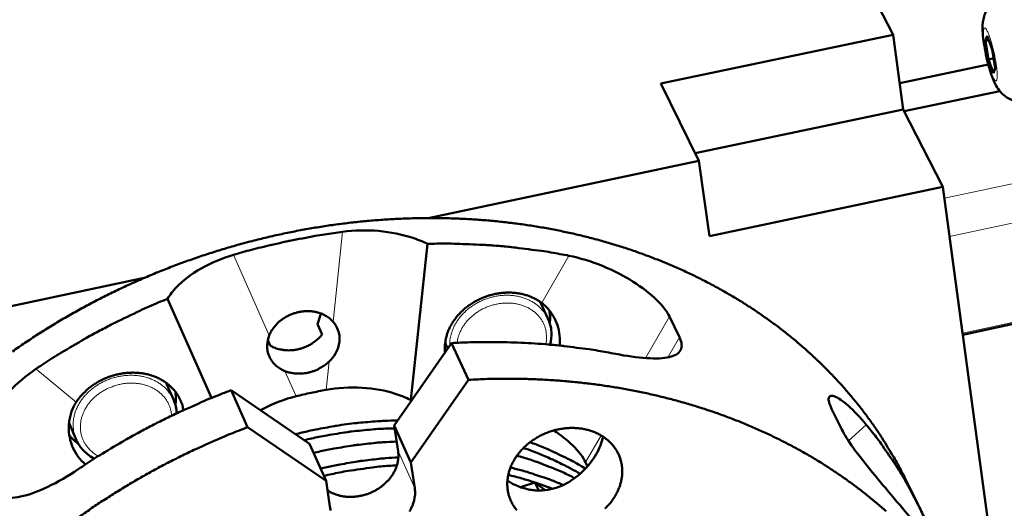
# Model space of a CAD drawing. Units: millimetres. Extents: x 0 to 2970, y 0 to 2100.
# Drawn here: x 757 to 859, y 283 to 333 of the extents above; entities that cross this region are included whole.
import ezdxf

# ---------------------------------------------------------------- set-up
doc = ezdxf.new("R2010")
doc.units = ezdxf.units.MM
doc.header["$LTSCALE"] = 5
doc.layers.add('AM_0', color=7, linetype='Continuous', lineweight=50)
doc.layers.add('AM_4', color=7, linetype='Continuous', lineweight=15, true_color=0x008000)

msp = doc.modelspace()

# ---------------------------------------------------------------- linework, layer by layer
at = {"layer": 'AM_0'}
for p, q in [((1964.642, 540.205), (855.133, 300.515)), ((832.835, 360.812), (847.912, 331.571)), ((823.855, 326.543), (847.912, 331.571)), ((847.912, 331.571), (848.961, 323.846)), ((857.464, 330.954), (857.655, 331.469)), ((857.655, 331.469), (858.17, 330.057)), ((857.816, 331.028), (857.464, 330.954)), ((857.788, 329.031), (857.464, 330.954)), ((858.17, 330.057), (858.494, 328.132)), ((857.769, 328.508), (848.59, 326.579)), ((858.324, 329.144), (857.788, 329.031)), ((858.303, 327.62), (857.788, 329.031)), ((858.494, 328.132), (858.303, 327.62)), ((827.799, 318.51), (823.855, 326.543)), ((858.946, 325.755), (849.052, 323.67)), ((827.409, 319.305), (848.961, 323.846)), ((848.961, 323.846), (853.062, 315.85)), ((827.799, 318.51), (799.78, 312.6)), ((828.901, 310.713), (827.799, 318.51)), ((853.062, 315.85), (828.901, 310.713)), ((853.062, 315.85), (865.659, 222.544)), ((855.112, 300.667), (853.759, 310.69)), ((799.692, 309.932), (797.971, 293.759)), ((770.353, 306.394), (734.693, 298.874)), ((777.328, 293.965), (772.769, 304.239)), ((811.346, 303.941), (811.423, 303.786)), ((812.173, 302.191), (811.423, 303.786)), ((788.571, 302.475), (788.678, 302.71)), ((824.766, 302.391), (825.795, 300.253)), ((788.789, 300.547), (788.311, 301.614)), ((783.161, 299.952), (783.405, 299.401)), ((796.253, 291.11), (802.186, 299.648)), ((801.596, 299.519), (801.528, 299.678)), ((801.795, 299.086), (801.596, 299.519)), ((802.186, 299.648), (803.935, 295.843)), ((803.935, 295.843), (797.981, 287.276)), ((772.636, 295.543), (772.717, 295.367)), ((773.416, 293.747), (772.717, 295.367)), ((781.05, 290.93), (779.372, 294.771)), ((779.372, 294.771), (787.49, 289.223)), ((797.971, 293.759), (798.095, 293.762)), ((842.598, 290.711), (841.544, 292.854)), ((762.61, 291.348), (762.581, 291.418)), ((763.295, 289.719), (762.61, 291.348)), ((789.191, 285.375), (781.05, 290.93)), ((796.649, 288.475), (796.253, 291.11)), ((797.981, 287.276), (796.253, 291.11)), ((787.49, 289.223), (789.191, 285.375)), ((797.981, 287.276), (798.378, 284.634)), ((816.057, 287.313), (816.26, 286.877)), ((849.168, 285.604), (850.489, 282.939)), ((789.595, 282.73), (789.191, 285.375)), ((809.315, 284.729), (810.824, 285.228)), ((810.824, 285.228), (811.212, 284.385)), ((810.824, 285.228), (811.882, 284.417)), ((812.666, 284.562), (810.839, 285.216))]:
    msp.add_line(p, q, dxfattribs=at)
at = {"layer": 'AM_0', "flags": 128}
for points in [[(756.721, 298.783, -0.0052843), (758.016, 299.675, -0.0053122), (759.324, 300.535, -0.0052391), (760.661, 301.374, -0.0052631), (762.009, 302.181, -0.0052025), (763.384, 302.966, -0.0052225), (764.769, 303.719, -0.0051745), (766.178, 304.447, -0.0051905), (767.598, 305.144, -0.005155), (769.037, 305.813, -0.0051671), (770.487, 306.452, -0.005144), (771.953, 307.062, -0.0051522), (773.429, 307.641, -0.0051416), (774.918, 308.189, -0.0051458), (776.417, 308.707, -0.0051477), (777.925, 309.193, -0.005148), (779.442, 309.648, -0.0051622), (780.965, 310.07, -0.0051586), (782.497, 310.462, -0.0051852), (784.031, 310.82, -0.0051777), (785.574, 311.147, -0.0052166), (787.114, 311.44, -0.0052052), (788.664, 311.701, -0.0052564), (790.208, 311.928, -0.0052412), (791.761, 312.123, -0.0053045), (793.304, 312.284, -0.0052854), (794.856, 312.413, -0.0053609), (796.394, 312.508, -0.005338), (797.941, 312.57, -0.0054253), (799.471, 312.599, -0.0053987), (801.009, 312.594, -0.0054977), (802.526, 312.556, -0.0054675), (804.051, 312.485, -0.0055779), (805.552, 312.381, -0.0055441), (807.06, 312.244, -0.0056655), (808.542, 312.075, -0.0056284), (810.029, 311.871, -0.0057603), (811.487, 311.637, -0.0057199), (812.95, 311.368, -0.0058617), (814.381, 311.071, -0.0058184), (815.816, 310.737, -0.0059692), (817.217, 310.377, -0.0059233), (818.62, 309.98, -0.0060822), (819.987, 309.557, -0.006034), (821.355, 309.098, -0.0061997), (822.685, 308.615, -0.0061497), (824.014, 308.094, -0.0063209), (825.305, 307.552, -0.0062695), (826.592, 306.972, -0.0064445), (827.839, 306.371, -0.0063923), (829.081, 305.734, -0.0065692), (830.283, 305.077, -0.0065169), (831.477, 304.383, -0.0066935), (832.63, 303.671, -0.0066418), (833.773, 302.923, -0.0068157), (834.875, 302.159, -0.0067655), (835.964, 301.359, -0.0069341), (837.012, 300.544, -0.0068862), (838.045, 299.694, -0.0070466), (839.037, 298.83, -0.007002), (840.011, 297.932, -0.0071515), (840.945, 297.021, -0.007111), (841.858, 296.079, -0.0072465), (842.731, 295.123, -0.0072111), (843.581, 294.138, -0.0073299), (844.392, 293.14, -0.0073004), (845.177, 292.115, -0.0073999), (845.924, 291.077, -0.0073771), (846.642, 290.015, -0.0074547), (846.78, 289.797, -0.0008386), (847.973, 287.843, -0.0140947), (848.408, 287.08, -0.0074511), (849.168, 285.604)], [(779.627, 308.799, -0.00474), (781.463, 309.315, -0.0091218), (782.425, 309.557, -0.0003458), (785.05, 310.165, -0.0047385), (785.242, 310.207, -0.004769), (785.436, 310.246, -0.0003515), (788.072, 310.747, -0.0092091), (789.038, 310.912, -0.0047705), (790.909, 311.177)], [(799.692, 309.932, -0.0053444), (801.658, 309.956, -0.0102112), (802.688, 309.937, -0.0004372), (805.433, 309.826, -0.0053429), (805.658, 309.815, -0.0054499), (807.123, 309.707, -0.0054172), (808.595, 309.567, -0.0055345), (808.823, 309.54, -0.0004708), (811.494, 309.194, -0.0106537), (812.473, 309.045, -0.0055362), (814.346, 308.697)], [(801.52, 298.69, -0.0215558), (801.491, 299.179, -0.0373206), (801.507, 299.462, -0.0062785), (801.596, 300.067, -0.0215556), (801.631, 300.242, -0.0199578), (801.746, 300.636, -0.0204457), (801.889, 301.01, -0.0188109), (802.071, 301.392, -0.0192942), (802.275, 301.75, -0.0177863), (802.518, 302.11, -0.018221), (802.78, 302.444, -0.0169473), (803.079, 302.773, -0.0173041), (803.392, 303.075, -0.0163248), (803.738, 303.366, -0.0165866), (804.097, 303.63, -0.0159312), (804.483, 303.876, -0.0160892), (804.879, 304.094, -0.0157695), (805.294, 304.29, -0.01582), (805.718, 304.458, -0.0158396), (806.153, 304.599, -0.0157817), (806.597, 304.713, -0.0161402), (807.04, 304.797, -0.0159752), (807.493, 304.853, -0.0166678), (807.936, 304.878, -0.0164001), (808.387, 304.874, -0.0174125), (808.819, 304.841, -0.0170518), (809.257, 304.777, -0.0183509), (809.669, 304.687, -0.0179158), (810.083, 304.564, -0.0194354), (810.248, 304.501, -0.0052378), (810.846, 304.239, -0.0343098), (811.104, 304.101, -0.0194837), (811.529, 303.811)], [(759.155, 296.975, -0.0051117), (760.846, 298.087, -0.0098402), (761.741, 298.638, -0.0004014), (764.207, 300.088, -0.0051098), (764.402, 300.2, -0.0050578), (765.761, 300.943, -0.0050751), (767.131, 301.656, -0.0050347), (767.331, 301.756, -0.0003907), (769.922, 303.004, -0.0096775), (770.888, 303.445, -0.0050365), (772.769, 304.239)], [(789.933, 301.852, 0.0266633), (789.646, 302.145, 0.0450198), (789.452, 302.293, 0.0092882), (789.024, 302.552, 0.0265618), (788.868, 302.632, 0.0238671), (788.535, 302.761, 0.0245941), (788.202, 302.855, 0.0222931), (787.839, 302.921, 0.0228895), (787.482, 302.954, 0.0212107), (787.105, 302.954, 0.021613), (786.736, 302.924, 0.0206537), (786.36, 302.86, 0.0208321), (785.994, 302.766, 0.0206241), (785.635, 302.641, 0.0205682), (785.286, 302.487, 0.0211167), (784.957, 302.308, 0.0208292), (784.64, 302.098, 0.022121), (784.353, 301.871, 0.0216192), (784.081, 301.614, 0.0236012), (783.965, 301.484, 0.0075781), (783.632, 301.055, 0.0408178), (783.495, 300.84, 0.0237481), (783.311, 300.443)], [(812.358, 301.714, 0.0194113), (812.387, 302.049, 0.0194113), (812.391, 302.385, 0.0191238), (812.368, 302.715, 0.0191238), (812.32, 303.043)], [(783.405, 299.401, 0.0243026), (783.796, 299.196, 0.0416424), (784.039, 299.108, 0.0078978), (784.568, 298.972, 0.0241473), (784.743, 298.939, 0.0220423), (785.12, 298.903, 0.0225792), (785.49, 298.902, 0.0211908), (785.874, 298.933, 0.0215041), (786.248, 298.997, 0.0208936), (786.622, 299.093, 0.0209634), (786.986, 299.22, 0.0211464), (787.335, 299.377, 0.0209692), (787.673, 299.563, 0.021941), (787.82, 299.662, 0.0066602), (788.283, 300.012, 0.0381333), (788.483, 300.194, 0.0220913), (788.789, 300.547)], [(819.167, 298.533, 0.005291), (817.364, 298.864, 0.0101998), (816.424, 299.007, 0.0004308), (813.848, 299.341, 0.0052895), (813.638, 299.366, 0.0051792), (812.223, 299.503, 0.0052102), (810.815, 299.611, 0.0051089), (809.385, 299.69, 0.005137), (807.961, 299.739, 0.005045), (807.754, 299.742, 0.0003908), (805.082, 299.752, 0.0096673), (804.088, 299.736, 0.0050465), (802.186, 299.648)], [(784.934, 296.76, 0.0216326), (785.336, 296.62, 0.0375826), (785.575, 296.568, 0.0063871), (786.103, 296.5, 0.0215072), (786.261, 296.489, 0.0200297), (786.618, 296.492, 0.0203971), (786.967, 296.525, 0.0195394), (787.323, 296.586, 0.019711), (787.669, 296.674, 0.0194956), (788.01, 296.791, 0.0194642), (788.341, 296.933, 0.0198945), (788.479, 297.006, 0.0055447), (788.959, 297.291, 0.0348543), (789.168, 297.439, 0.0200108), (789.502, 297.736)], [(763.322, 293.528, -0.0176258), (763.648, 293.989, -0.0313622), (763.856, 294.23, -0.0043602), (764.368, 294.743, -0.0175586), (764.5, 294.865, -0.0165148), (764.864, 295.156, -0.0167935), (765.24, 295.417, -0.0160961), (765.644, 295.66, -0.0162641), (766.058, 295.875, -0.015925), (766.491, 296.064, -0.0159784), (766.933, 296.226, -0.0160007), (767.385, 296.358, -0.0159386), (767.846, 296.462, -0.016322), (768.305, 296.535, -0.0161458), (768.773, 296.578, -0.0168856), (769.229, 296.59, -0.0165998), (769.693, 296.571, -0.0176815), (770.136, 296.522, -0.0172968), (770.584, 296.441, -0.0186848), (771.003, 296.333, -0.0182215), (771.423, 296.191, -0.0198425), (771.81, 296.027, -0.0193355), (772.193, 295.828, -0.0210612), (772.538, 295.611, -0.0205615), (772.873, 295.36, -0.0221992), (773.169, 295.095, -0.0217709), (773.447, 294.799, -0.0230802), (773.688, 294.491, -0.0227885), (773.903, 294.158, -0.0235334), (773.988, 293.995, -0.0072719), (774.229, 293.452, -0.0396248), (774.321, 293.178, -0.023432), (774.417, 292.699)], [(847.189, 282.234, 0.0068814), (846.214, 283.078, 0.0067264), (845.201, 283.908, 0.0067727), (844.172, 284.705, 0.0066097), (843.104, 285.488, 0.0066583), (842.024, 286.236, 0.0064899), (840.905, 286.969, 0.00654), (839.776, 287.667, 0.0063686), (838.607, 288.348, 0.0064195), (837.431, 288.994, 0.0062474), (836.217, 289.621, 0.0062983), (834.996, 290.213, 0.0061276), (833.738, 290.786, 0.006178), (832.476, 291.323, 0.0060104), (831.177, 291.839, 0.0060596), (829.877, 292.319, 0.0058969), (828.54, 292.777, 0.0059444), (827.203, 293.199, 0.0057878), (825.832, 293.598, 0.0058333), (824.463, 293.961, 0.005684), (823.06, 294.299, 0.005727), (821.661, 294.603, 0.005586), (820.23, 294.88, 0.0056264), (818.804, 295.122, 0.0054943), (817.348, 295.337, 0.0055318), (815.899, 295.518, 0.0054094), (814.422, 295.67, 0.0054438), (812.952, 295.789, 0.0053315), (811.458, 295.877, 0.0053627), (809.971, 295.933, 0.0052609), (809.747, 295.937, 0.0004242), (806.963, 295.951, 0.0100626), (805.923, 295.935, 0.0052625), (803.935, 295.843)], [(779.372, 294.771, 0.0047805), (777.537, 294.057, 0.0092071), (776.596, 293.659, 0.0003527), (774.052, 292.528, 0.0047789), (773.865, 292.442, 0.0048061), (772.521, 291.796, 0.0047934), (771.186, 291.123, 0.0048308), (769.871, 290.427, 0.0048149), (768.565, 289.704, 0.0048626), (768.385, 289.6, 0.0003642), (766.007, 288.189, 0.0093809), (765.146, 287.655, 0.0048643), (763.518, 286.58)], [(789.195, 294.807, 0.0037314), (788.416, 294.659, 0.0037314), (787.639, 294.498, 0.0037405), (786.862, 294.326, 0.0037405), (786.089, 294.142)], [(773.593, 293.241, 0.0199387), (773.635, 293.586, 0.0199387), (773.649, 293.933, 0.0196251), (773.636, 294.275, 0.0196251), (773.596, 294.615)], [(786.041, 290.213, -0.005943), (787.417, 290.55, -0.0113243), (788.145, 290.702, -0.0005389), (790.085, 291.06, -0.0059401), (790.262, 291.09, -0.0060122), (791.319, 291.245, -0.0059882), (792.383, 291.375, -0.0060788), (792.564, 291.392, -0.0005654), (794.504, 291.555, -0.0116416), (795.228, 291.598, -0.0060819), (796.616, 291.632)], [(781.05, 290.93, 0.004786), (779.206, 290.21, 0.0092175), (778.259, 289.81, 0.0003535), (775.702, 288.669, 0.0047844), (775.513, 288.583, 0.0048114), (774.162, 287.932, 0.0047987), (772.82, 287.254, 0.0048362), (771.497, 286.553, 0.0048202), (770.184, 285.824, 0.004868), (768.893, 285.075, 0.0048488), (767.612, 284.298, 0.0049069), (766.356, 283.502, 0.0048844), (765.11, 282.677, 0.0049529), (763.892, 281.836, 0.0049272), (762.684, 280.967, 0.005006), (761.506, 280.083, 0.004977), (760.339, 279.17, 0.0050661), (759.203, 278.245, 0.0050339), (758.08, 277.291, 0.0051331), (756.99, 276.327, 0.0050978)], [(796.296, 290.822, 0.0068066), (794.763, 290.769, 0.0129608), (793.959, 290.709, 0.0007045), (791.834, 290.493, 0.0068022), (791.615, 290.467, 0.0066976), (791.398, 290.436, 0.0006812), (789.272, 290.096, 0.0126896), (788.462, 289.945, 0.0067017), (786.941, 289.598)], [(808.007, 284.416, -0.0218928), (807.958, 284.908, -0.0378127), (807.964, 285.195, -0.0064564), (808.03, 285.806, -0.0218985), (808.06, 285.986, -0.0202692), (808.162, 286.387, -0.0207689), (808.294, 286.77, -0.0190713), (808.465, 287.162, -0.0195743), (808.66, 287.529, -0.017989), (808.895, 287.901, -0.018447), (809.15, 288.246, -0.0170936), (809.443, 288.589, -0.0174741), (809.752, 288.903, -0.0164202), (810.095, 289.208, -0.0167041), (810.452, 289.485, -0.0159825), (810.836, 289.745, -0.01616), (811.233, 289.977, -0.0157838), (811.649, 290.187, -0.0158508), (812.076, 290.37, -0.0158239), (812.515, 290.525, -0.0157792), (812.963, 290.652, -0.0161016), (813.413, 290.749, -0.0159461), (813.873, 290.818, -0.0166141), (814.323, 290.856, -0.0163517), (814.782, 290.864, -0.0173534), (815.224, 290.843, -0.0169929), (815.672, 290.789, -0.0182985), (816.094, 290.709, -0.0178576), (816.519, 290.595, -0.0194044), (816.913, 290.458, -0.0189135), (817.306, 290.286, -0.0205899), (817.663, 290.095, -0.020095), (818.012, 289.87, -0.0217289), (818.325, 289.629, -0.0212893), (818.622, 289.356, -0.0226576), (818.884, 289.07, -0.022337), (819.122, 288.757, -0.0232077), (819.326, 288.432, -0.0230589), (819.5, 288.087, -0.0232612), (819.641, 287.729, -0.0233112), (819.747, 287.361, -0.0228012), (819.82, 286.979, -0.0230424), (819.858, 286.597, -0.0219223), (819.861, 286.2, -0.022315), (819.829, 285.812, -0.0207905), (819.761, 285.41, -0.0212749), (819.663, 285.024, -0.0195818), (819.525, 284.628, -0.0200945), (819.362, 284.253, -0.018438), (819.158, 283.871, -0.0189241), (818.933, 283.515, -0.0174511), (818.669, 283.158, -0.0178714), (818.388, 282.829, -0.0166713), (818.07, 282.506, -0.0170011)], [(845.137, 291.19, -0.007208), (846.164, 289.906, -0.0135912), (846.68, 289.204, -0.0007824), (847.961, 287.348, -0.0072117), (848.097, 287.144, -0.0072833), (848.756, 286.091, -0.0072694), (849.386, 285.017, -0.0073187), (849.505, 284.8, -0.000809), (850.545, 282.826, -0.0138417), (850.921, 282.058, -0.007315), (851.57, 280.577)], [(762.608, 290.115, 0.01718), (762.815, 289.875, 0.01718), (763.038, 289.649, 0.017519), (763.281, 289.435, 0.017519), (763.538, 289.239)], [(796.502, 289.455, 0.0061225), (795.09, 289.384, 0.0117132), (794.353, 289.321, 0.0005728), (792.384, 289.103, 0.0061192), (792.2, 289.08, 0.0060359), (792.018, 289.053, 0.0005559), (790.048, 288.733, 0.0114952), (789.307, 288.594, 0.0060389), (787.907, 288.28)], [(815.495, 286.111, 0.0062814), (814.589, 286.628, 0.012027), (814.107, 286.88, 0.0006017), (812.793, 287.526, 0.0062807), (812.667, 287.586, 0.0061073), (812.541, 287.642, 0.0005677), (811.178, 288.226, 0.0115848), (810.653, 288.435, 0.0061076), (809.644, 288.798)], [(810.317, 289.384, -0.0080367), (811.625, 288.885, -0.0149987), (812.313, 288.586, -0.0009675), (813.285, 288.126, -0.0009938), (814.229, 287.674, -0.0153753), (814.871, 287.34, -0.008129), (816.056, 286.653)], [(788.625, 286.657, -0.0056451), (789.938, 286.952, -0.0107797), (790.631, 287.084, -0.0004873), (792.486, 287.395, -0.0056426), (792.646, 287.42, -0.0057138), (792.809, 287.441, -0.0005008), (794.664, 287.663, -0.010967), (795.353, 287.729, -0.0057165), (796.679, 287.811)], [(789.341, 284.395, 0.0213759), (789.721, 284.172, 0.0372615), (789.953, 284.07, 0.0062233), (790.479, 283.892, 0.0212862), (790.635, 283.849, 0.0194564), (791.003, 283.778, 0.019964), (791.366, 283.738, 0.0185471), (791.749, 283.725, 0.0189217), (792.124, 283.74, 0.0179796), (792.509, 283.785, 0.0182026), (792.886, 283.856, 0.0177582), (793.262, 283.956, 0.0178222), (793.629, 284.082, 0.0178813), (793.985, 284.233, 0.0177847), (794.332, 284.411, 0.0183465), (794.658, 284.609, 0.0180921), (794.973, 284.833, 0.0191472), (795.26, 285.071, 0.0187449), (795.533, 285.335, 0.0202625), (795.773, 285.606, 0.0197346), (795.996, 285.903, 0.021638), (796.183, 286.2, 0.0210271), (796.348, 286.52, 0.0231597), (796.476, 286.834, 0.0225344), (796.578, 287.167, 0.0246337), (796.611, 287.327, 0.0080043), (796.68, 287.825, 0.0418894), (796.689, 288.067, 0.0246408), (796.649, 288.475)], [(814.947, 285.671, 0.007852), (813.701, 286.273, 0.0148819), (813.029, 286.56, 0.0009294), (812.045, 286.946, 0.000905), (811.032, 287.338, 0.0145202), (810.318, 287.589, 0.0077635), (808.964, 287.999)], [(796.529, 286.993, 0.0072475), (794.873, 286.875, 0.0137521), (794.004, 286.776, 0.0007962), (792.748, 286.596, 0.000786), (791.477, 286.41, 0.0136001), (790.6, 286.256, 0.0072133), (788.961, 285.897)], [(808.29, 286.759, -0.006735), (809.519, 286.443, -0.0127062), (810.164, 286.25, -0.0006868), (811.086, 285.947, -0.000703), (811.987, 285.649, -0.012982), (812.6, 285.426, -0.0068018), (813.753, 284.956)], [(810.813, 285.225, 0.0049656), (810.134, 285.438, 0.0049656), (809.452, 285.638, 0.0050084), (808.759, 285.826, 0.0050084), (808.063, 286)], [(798.378, 284.634, -0.026171), (798.418, 284.199, -0.0441326), (798.405, 283.939, -0.008929), (798.323, 283.413, -0.0261481), (798.282, 283.236, -0.0237314), (798.163, 282.88, -0.0244322), (798.014, 282.547, -0.0220399), (797.822, 282.209, -0.0227076)], [(807.978, 285.432, 0.0187338), (808.39, 285.154, 0.0331387), (808.639, 285.022, 0.0048616), (809.22, 284.767, 0.0186909), (809.374, 284.708, 0.01723), (809.527, 284.662, 0.004165), (810.168, 284.497, 0.0298997), (810.471, 284.441, 0.0172412), (811.003, 284.393)], [(808.949, 282.331, -0.0230203), (808.714, 282.637, -0.0227536), (808.506, 282.967, -0.0233541), (808.424, 283.128, -0.0071575), (808.189, 283.667, -0.0392969), (808.1, 283.94, -0.0232465), (808.007, 284.416)], [(789.683, 282.311, -0.028014), (789.595, 282.73)]]:
    msp.add_lwpolyline(points, format="xyb", dxfattribs=at)
at = {"layer": 'AM_0'}
for points, knots in [([(861.982, 324.678), (861.664, 324.611), (861.331, 324.594), (860.694, 324.662), (860.382, 324.746), (859.813, 324.996), (859.548, 325.167), (859.109, 325.55), (858.927, 325.764), (858.643, 326.176), (858.533, 326.377), (858.259, 326.951), (858.113, 327.351), (857.892, 328.06), (857.814, 328.334), (857.638, 329.014), (857.543, 329.436), (857.389, 330.225), (857.326, 330.601), (857.23, 331.318), (857.197, 331.662), (857.165, 332.391), (857.17, 332.772), (857.297, 333.391), (857.355, 333.591), (857.543, 334.046), (857.693, 334.304), (858.066, 334.764), (858.293, 334.972), (858.808, 335.317), (859.105, 335.455), (859.486, 335.564), (859.56, 335.582), (859.635, 335.598)], [0, 0, 0, 0, 0.0799615, 0.0799615, 0.158432, 0.158432, 0.2371303, 0.2371303, 0.3135604, 0.3135604, 0.3883363, 0.3883363, 0.5229208, 0.5229208, 0.5994983, 0.5994983, 0.7071128, 0.7071128, 0.8058676, 0.8058676, 0.9084883, 0.9084883, 1.0393172, 1.0393172, 1.0972101, 1.0972101, 1.1728518, 1.1728518, 1.2484152, 1.2484152, 1.327149, 1.327149, 1.3459979, 1.3459979, 1.3459979, 1.3459979]), ([(799.692, 309.932), (799.195, 310.179), (798.647, 310.4), (797.083, 310.905), (795.889, 311.154), (793.391, 311.368), (792.088, 311.333), (790.909, 311.177)], [2.67615232, 2.67615232, 2.67615232, 2.67615232, 2.83860616, 2.83860616, 3.12188818, 3.12188818, 3.40517021, 3.40517021, 3.40517021, 3.40517021]), ([(779.627, 308.799), (778.469, 308.462), (777.286, 307.972), (775.224, 306.793), (774.344, 306.104), (773.336, 305.052), (773.019, 304.646), (772.769, 304.239)], [1.14146997, 1.14146997, 1.14146997, 1.14146997, 1.424752, 1.424752, 1.70803403, 1.70803403, 1.87048786, 1.87048786, 1.87048786, 1.87048786]), ([(824.766, 302.391), (824.524, 302.893), (824.062, 303.502), (822.751, 304.77), (821.9, 305.429), (820.073, 306.591), (818.974, 307.172), (816.663, 308.116), (815.451, 308.479), (814.346, 308.697)], [2.2771821, 2.2771821, 2.2771821, 2.2771821, 2.5597397, 2.5597397, 2.8422972, 2.8422972, 3.1261594, 3.1261594, 3.4100216, 3.4100216, 3.4100216, 3.4100216]), ([(811.529, 303.811), (811.661, 303.712), (811.789, 303.604), (812.416, 303.009), (812.813, 302.39), (813.313, 301.108), (813.445, 300.355), (813.398, 299.539), (813.392, 299.466), (813.384, 299.393)], [2.43568036, 2.43568036, 2.43568036, 2.43568036, 2.47872388, 2.47872388, 2.65782078, 2.65782078, 2.84140349, 2.84140349, 2.85949445, 2.85949445, 2.85949445, 2.85949445]), ([(789.933, 301.852), (790.136, 301.615), (790.305, 301.339), (790.57, 300.641), (790.621, 300.205), (790.578, 299.797), (790.535, 299.39), (790.393, 298.958), (789.983, 298.262), (789.755, 297.983), (789.502, 297.736)], [1.69572159, 1.69572159, 1.69572159, 1.69572159, 1.78024962, 1.78024962, 1.89373651, 1.89373651, 1.89373651, 2.0072234, 2.0072234, 2.09175142, 2.09175142, 2.09175142, 2.09175142]), ([(812.173, 302.191), (812.377, 301.755), (812.499, 301.276), (812.556, 300.362), (812.512, 299.918), (812.4, 299.488)], [0, 0, 0, 0, 0.13346279, 0.13346279, 0.2516785, 0.2516785, 0.2516785, 0.2516785]), ([(784.934, 296.76), (784.623, 296.887), (784.33, 297.055), (783.743, 297.539), (783.484, 297.886), (783.323, 298.251), (783.162, 298.615), (783.078, 299.045), (783.115, 299.808), (783.19, 300.137), (783.311, 300.443)], [1.69590022, 1.69590022, 1.69590022, 1.69590022, 1.78042824, 1.78042824, 1.89391514, 1.89391514, 1.89391514, 2.00740203, 2.00740203, 2.09193005, 2.09193005, 2.09193005, 2.09193005]), ([(819.167, 298.533), (820.28, 298.317), (821.407, 298.154), (823.343, 298.029), (824.153, 298.067), (825.306, 298.332), (825.726, 298.575), (826.092, 299.282), (826.037, 299.748), (825.795, 300.253)], [1.1443481, 1.1443481, 1.1443481, 1.1443481, 1.4282103, 1.4282103, 1.7120725, 1.7120725, 1.99463, 1.99463, 2.2771876, 2.2771876, 2.2771876, 2.2771876]), ([(759.155, 296.975), (758.16, 296.305), (757.161, 295.465), (755.459, 293.648), (754.753, 292.671), (753.756, 290.884), (753.396, 289.955), (753.088, 288.317), (753.139, 287.609), (753.352, 287.092)], [1.1443426, 1.1443426, 1.1443426, 1.1443426, 1.4282048, 1.4282048, 1.712067, 1.712067, 1.9946246, 1.9946246, 2.2771821, 2.2771821, 2.2771821, 2.2771821]), ([(789.195, 294.807), (790.37, 295.023), (791.672, 295.108), (794.169, 294.959), (795.365, 294.725), (796.928, 294.229), (797.475, 294.007), (797.971, 293.759)], [3.44258672, 3.44258672, 3.44258672, 3.44258672, 3.72668165, 3.72668165, 4.01077658, 4.01077658, 4.17346644, 4.17346644, 4.17346644, 4.17346644]), ([(782.421, 292.688), (782.511, 292.74), (782.602, 292.791), (783.73, 293.407), (784.922, 293.856), (786.089, 294.142)], [0.8243006, 0.8243006, 0.8243006, 0.8243006, 0.84964901, 0.84964901, 1.13374394, 1.13374394, 1.13374394, 1.13374394]), ([(845.137, 291.19), (844.51, 291.952), (843.859, 292.646), (842.719, 293.661), (842.232, 293.983), (841.553, 294.247), (841.316, 294.209), (841.187, 293.763), (841.296, 293.357), (841.544, 292.854)], [1.1443426, 1.1443426, 1.1443426, 1.1443426, 1.4282048, 1.4282048, 1.712067, 1.712067, 1.9946246, 1.9946246, 2.2771821, 2.2771821, 2.2771821, 2.2771821]), ([(764.277, 287.085), (764.269, 287.092), (764.261, 287.098), (764.254, 287.104), (763.73, 287.536), (763.28, 288.13), (762.685, 289.485), (762.541, 290.245), (762.564, 291.653), (762.728, 292.399), (763.137, 293.223), (763.225, 293.379), (763.322, 293.528)], [3.02228951, 3.02228951, 3.02228951, 3.02228951, 3.02498621, 3.02498621, 3.02498621, 3.20856892, 3.20856892, 3.39215164, 3.39215164, 3.57124853, 3.57124853, 3.61429206, 3.61429206, 3.61429206, 3.61429206]), ([(812.791, 290.607), (813.513, 290.121), (814.176, 289.59), (815.361, 288.436), (815.819, 287.821), (816.057, 287.313)], [-0.51259228, -0.51259228, -0.51259228, -0.51259228, -0.28260195, -0.28260195, 0, 0, 0, 0]), ([(842.598, 290.711), (842.847, 290.205), (843.267, 289.535), (844.373, 287.999), (845.058, 287.133), (846.447, 285.435), (847.244, 284.491), (848.797, 282.651), (849.551, 281.754), (850.182, 280.988)], [2.2771876, 2.2771876, 2.2771876, 2.2771876, 2.5597451, 2.5597451, 2.8423027, 2.8423027, 3.1261649, 3.1261649, 3.4100271, 3.4100271, 3.4100271, 3.4100271]), ([(765.195, 287.68), (765.175, 287.69), (765.155, 287.702), (764.677, 287.968), (764.268, 288.299), (763.672, 288.992), (763.453, 289.345), (763.295, 289.719)], [1.07279648, 1.07279648, 1.07279648, 1.07279648, 1.07871764, 1.07871764, 1.21355271, 1.21355271, 1.32463781, 1.32463781, 1.32463781, 1.32463781]), ([(811.003, 284.393), (811.196, 284.382), (811.39, 284.382), (812.363, 284.435), (813.14, 284.66), (814.496, 285.316), (815.169, 285.79), (816.331, 286.901), (816.822, 287.535), (817.175, 288.147), (817.515, 288.735), (817.763, 289.363), (817.872, 289.965)], [-0.58921067, -0.58921067, -0.58921067, -0.58921067, -0.54421157, -0.54421157, -0.36305558, -0.36305558, -0.18152779, -0.18152779, 0, 0, 0, 0.17442101, 0.17442101, 0.17442101, 0.17442101]), ([(754.256, 284.891), (754.469, 284.372), (754.873, 283.974), (756.021, 283.583), (756.767, 283.588), (758.379, 283.917), (759.354, 284.265), (761.421, 285.259), (762.514, 285.903), (763.518, 286.58)], [2.2771821, 2.2771821, 2.2771821, 2.2771821, 2.5597397, 2.5597397, 2.8422972, 2.8422972, 3.1261594, 3.1261594, 3.4100216, 3.4100216, 3.4100216, 3.4100216])]:
    msp.add_open_spline(points, degree=3, knots=knots, dxfattribs=at)
for points in [[(788.311, 301.614), (788.423, 301.888), (788.51, 302.178), (788.571, 302.475)], [(773.416, 293.747), (773.601, 293.317), (773.707, 292.849), (773.728, 292.378)]]:
    msp.add_open_spline(points, degree=3, dxfattribs=at)
at = {"layer": 'AM_4'}
for p, q in [((1964.676, 551.281), (853.222, 314.67)), ((1965.89, 548.43), (853.759, 310.69)), ((1964.745, 540.346), (855.112, 300.667)), ((858.971, 325.725), (849.068, 323.637)), ((790.909, 311.177), (789.933, 301.852)), ((783.311, 300.443), (779.627, 308.799)), ((814.346, 308.697), (811.529, 303.811)), ((822.286, 298.098), (824.766, 302.391)), ((825.795, 300.253), (824.592, 298.17)), ((789.502, 297.736), (789.195, 294.807)), ((763.322, 293.528), (759.155, 296.975)), ((786.089, 294.142), (784.934, 296.76)), ((843.283, 289.544), (845.137, 291.19)), ((816.057, 287.313), (817.664, 290.095)), ((798.378, 284.634), (796.649, 288.475))]:
    msp.add_line(p, q, dxfattribs=at)
at = {"layer": 'AM_4', "flags": 128}
for points in [[(857.313, 332.19, -0.162496), (857.334, 332.252, -0.205647), (857.38, 332.278, -0.0923931), (857.432, 332.274, -0.1123818), (857.471, 332.255, -0.0442855), (857.53, 332.195, -0.0404476), (857.582, 332.12, -0.0104131), (857.666, 331.971, -0.0174418), (857.711, 331.88, -0.0069008), (857.795, 331.685, -0.0097187), (857.85, 331.544, -0.0052527), (857.932, 331.314, -0.0064817), (857.994, 331.126, -0.0043222), (858.073, 330.87, -0.004914), (858.138, 330.643, -0.0038447), (858.211, 330.37, -0.0041174), (858.275, 330.115, -0.0036879), (858.341, 329.837, -0.0037554), (858.401, 329.563, -0.0038133), (858.456, 329.292, -0.0037003), (858.509, 329.011, -0.0042652), (858.552, 328.757, -0.0039292), (858.595, 328.48, -0.005208), (858.625, 328.255, -0.0045018), (858.656, 327.994, -0.0070665), (858.673, 327.807, -0.0055782), (858.689, 327.571, -0.0110086), (858.694, 327.432, -0.0074718), (858.693, 327.229, -0.0208958), (858.687, 327.134, -0.0128157), (858.668, 326.981, -0.0517168), (858.646, 326.896, -0.0702715), (858.614, 326.839, -0.1398504), (858.577, 326.811, -0.1596684), (858.535, 326.808, -0.1030631), (858.489, 326.831, -0.0662532), (858.433, 326.889, -0.0174357), (858.358, 326.999, -0.0253596), (858.312, 327.078, -0.0081287), (858.228, 327.253, -0.0125804), (858.178, 327.368, -0.0059381), (858.095, 327.582, -0.0077507), (858.036, 327.747, -0.0047014), (857.955, 327.991, -0.0055444), (857.891, 328.2, -0.0040257), (857.815, 328.465, -0.0044338), (857.75, 328.707, -0.0037208), (857.681, 328.983, -0.0038828), (857.619, 329.248, -0.0037053), (857.558, 329.524, -0.0036835), (857.502, 329.802, -0.0039809), (857.452, 330.065, -0.0037673), (857.404, 330.345, -0.0046425), (857.367, 330.585, -0.0041524), (857.33, 330.855, -0.0059525), (857.306, 331.062, -0.0049434), (857.283, 331.312, -0.0085947), (857.272, 331.475, -0.006364), (857.264, 331.696, -0.0146034), (857.264, 331.766, -0.0044483), (857.274, 331.993, -0.0359959), (857.282, 332.055, -0.0162889), (857.313, 332.19)], [(812.173, 302.191, 0.023975), (811.955, 302.599, 0.0407591), (811.797, 302.821, 0.0076071), (811.425, 303.249, 0.0240103), (811.299, 303.376, 0.0223752), (811.003, 303.626, 0.022883), (810.692, 303.842, 0.0210174), (810.345, 304.041, 0.0215669), (809.992, 304.205, 0.0197349), (809.606, 304.348, 0.0202572), (809.219, 304.456, 0.0186471), (808.803, 304.538, 0.019092), (808.392, 304.588, 0.0178159), (807.96, 304.608, 0.0181526), (807.535, 304.596, 0.0172671), (807.098, 304.554, 0.0174791), (806.67, 304.482, 0.0170082), (806.24, 304.379, 0.017088), (805.821, 304.248, 0.0170397), (805.41, 304.088, 0.0169851), (805.01, 303.9, 0.0173603), (804.63, 303.688, 0.0171725), (804.26, 303.447, 0.017966), (803.919, 303.189, 0.0176508), (803.592, 302.902, 0.0188444), (803.299, 302.605, 0.0184155), (803.022, 302.28, 0.0199631), (802.784, 301.952, 0.0194473), (802.567, 301.597, 0.0212533), (802.39, 301.246, 0.0206959), (802.239, 300.872, 0.0225916), (802.186, 300.7, 0.0068688), (802.047, 300.125, 0.0389955), (802.007, 299.851, 0.022619), (801.996, 299.375)], [(802.761, 299.678, -0.0234188), (802.839, 300.139, -0.0402925), (802.918, 300.399, -0.0073432), (803.139, 300.935, -0.023342), (803.218, 301.099, -0.0211971), (803.424, 301.442, -0.0217969), (803.652, 301.757, -0.0199762), (803.92, 302.069, -0.0204681), (804.206, 302.351, -0.0191063), (804.527, 302.622, -0.0194527), (804.861, 302.863, -0.0186106), (805.224, 303.083, -0.0187931), (805.598, 303.275, -0.0184922), (805.989, 303.439, -0.0185038), (806.391, 303.574, -0.0187491), (806.799, 303.678, -0.0185895), (807.217, 303.752, -0.0193764), (807.628, 303.793, -0.0190522), (808.047, 303.802, -0.0203604), (808.449, 303.78, -0.0198887), (808.856, 303.723, -0.0216613), (809.237, 303.638, -0.0210778), (809.618, 303.518, -0.0231877), (809.966, 303.373, -0.0225546), (810.309, 303.192, -0.0247674), (810.614, 302.992, -0.0241744), (810.905, 302.757, -0.0261382), (811.159, 302.507, -0.0256892), (811.389, 302.227, -0.0269932), (811.583, 301.934, -0.0267785), (811.745, 301.619, -0.0270948), (811.871, 301.29, -0.0271611), (811.961, 300.951, -0.0264017), (811.988, 300.775, -0.0088866), (812.032, 300.246, -0.0429649), (812.026, 299.971, -0.026205), (811.954, 299.526)], [(773.416, 293.747, 0.0241566), (773.209, 294.167, 0.0410311), (773.055, 294.396, 0.0077104), (772.693, 294.839, 0.0241933), (772.568, 294.973, 0.0225004), (772.275, 295.234, 0.0230254), (771.966, 295.462, 0.0210932), (771.62, 295.674, 0.0216614), (771.267, 295.85, 0.0197673), (770.878, 296.005, 0.0203066), (770.489, 296.126, 0.0186456), (770.069, 296.221, 0.0191043), (769.653, 296.282, 0.0177909), (769.213, 296.314, 0.0181373), (768.781, 296.314, 0.0172277), (768.335, 296.283, 0.0174455), (767.898, 296.222, 0.0169625), (767.458, 296.129, 0.0170443), (767.028, 296.007, 0.0169952), (766.606, 295.856, 0.0169389), (766.193, 295.676, 0.0173245), (765.8, 295.471, 0.0171312), (765.418, 295.237, 0.017947), (765.064, 294.984, 0.0176224), (764.722, 294.702, 0.0188513), (764.416, 294.409, 0.0184089), (764.125, 294.086, 0.0200055), (763.874, 293.76, 0.0194727), (763.644, 293.406, 0.0213398), (763.454, 293.055, 0.0207633), (763.291, 292.68, 0.0227265), (763.168, 292.313, 0.0221746), (763.075, 291.927, 0.0239732), (763.022, 291.554, 0.0235279), (763.004, 291.169, 0.0248476), (763.013, 290.987, 0.0080446), (763.078, 290.427, 0.0417033), (763.137, 290.156, 0.0247627), (763.295, 289.719)], [(765.617, 287.946, -0.0244425), (765.225, 288.183, -0.0403173), (765.008, 288.356, -0.0078565), (764.619, 288.732, -0.024595), (764.503, 288.86, -0.0261984), (764.297, 289.14, -0.0258652), (764.119, 289.443, -0.0266179), (763.976, 289.757, -0.0265484), (763.868, 290.086, -0.0262589), (763.793, 290.427, -0.0264662), (763.756, 290.771, -0.0252129), (763.754, 291.128, -0.025653), (763.788, 291.477, -0.0237427), (763.859, 291.837, -0.0243295), (763.962, 292.181, -0.0221529), (764.105, 292.534, -0.0227864), (764.274, 292.863, -0.0206832), (764.483, 293.197, -0.0212764), (764.713, 293.503, -0.0194766), (764.982, 293.805, -0.0199685), (765.267, 294.079, -0.018599), (765.587, 294.342, -0.018954), (765.919, 294.576, -0.0180725), (766.278, 294.791, -0.0182732), (766.648, 294.977, -0.0179001), (767.035, 295.138, -0.0179397), (767.433, 295.271, -0.01808), (767.836, 295.375, -0.0179576), (768.249, 295.449, -0.0186091), (768.657, 295.492, -0.0183286), (769.073, 295.505, -0.0194788), (769.472, 295.488, -0.0190524), (769.878, 295.438, -0.0206628), (770.258, 295.361, -0.0201171), (770.64, 295.25, -0.0220948), (770.99, 295.116, -0.0214789), (771.337, 294.947, -0.0236425), (771.648, 294.759, -0.0230321), (771.947, 294.537, -0.0250884), (772.21, 294.301, -0.0245797), (772.452, 294.034, -0.0261504), (772.658, 293.755, -0.0258382), (772.836, 293.453, -0.026564), (772.909, 293.294, -0.0090117), (773.089, 292.811, -0.0437217), (773.154, 292.557, -0.0264085), (773.202, 292.128)]]:
    msp.add_lwpolyline(points, format="xyb", dxfattribs=at)

doc.saveas('drawing.dxf')
